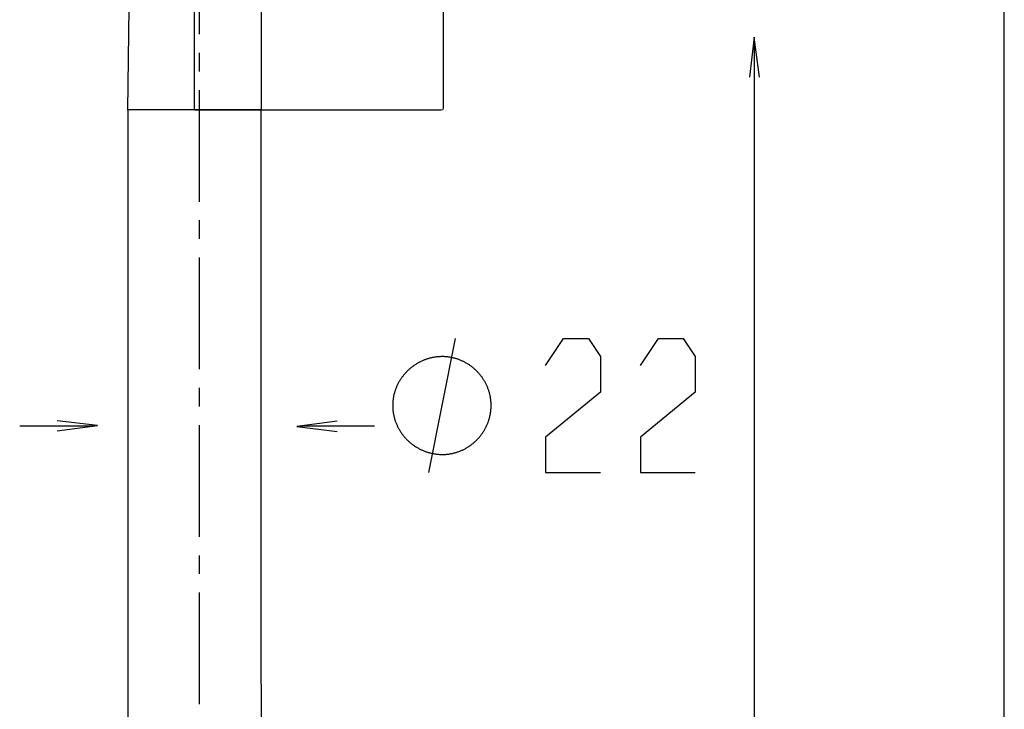
# Model space of a CAD drawing. Extents: x -10 to 389, y -508 to 257.
# Drawn here: x 220 to 382, y -133 to -19 of the extents above; entities that cross this region are included whole.
import ezdxf

# ---------------------------------------------------------------- set-up
doc = ezdxf.new("R2010")
doc.units = 0
doc.linetypes.add('AI9-LTYPE1', pattern=[6.35, 4.233333, -0.705556, 0.705556, -0.705556])
doc.layers.add('EBENE_1', color=160, linetype='CONTINUOUS')

# ---------------------------------------------------------------- blocks, each defined once
blk = doc.blocks.new('AI9-BLK1')
at = {"layer": 'EBENE_1', "color": 7, "linetype": 'AI9-LTYPE1'}
blk.add_line((14.075, 40.72), (14.075, -87.46), dxfattribs=at)
at = {"layer": 'EBENE_1', "color": 7}
for p, q in [((44.612, -81.85), (44.612, 36.902)), ((35.141, -68.839), (35.141, 23.553)), ((22.785, 7.17), (23.801, 12.25)), ((10.087, 8.931), (7.265, 8.931)), ((20.727, 8.931), (17.905, 8.931))]:
    blk.add_line(p, q, dxfattribs=at)
for points in [[(11.368, 20.909), (11.591, 38.395), (11.605, 38.45), (11.643, 38.489), (11.696, 38.509), (11.706, 38.509), (16.335, 38.509), (16.389, 38.495), (16.431, 38.458), (16.449, 38.406), (16.449, 38.371), (16.426, 20.917), (11.368, 20.909)], [(23.257, 32.851), (23.306, 32.83), (23.327, 32.782), (23.327, 32.737), (23.327, 20.971), (23.305, 20.921), (23.257, 20.901), (13.897, 20.901), (13.897, 32.737), (14.091, 32.766), (14.188, 32.781), (14.285, 32.794), (14.38, 32.807), (14.475, 32.818), (14.57, 32.829), (14.662, 32.838), (14.709, 32.842), (14.755, 32.844), (14.801, 32.848), (14.846, 32.849), (14.891, 32.851), (14.935, 32.851), (23.257, 32.851)], [(11.383, -66.154), (16.444, -66.154), (16.426, 20.914), (11.366, 20.914), (11.383, -66.154)]]:
    blk.add_lwpolyline(points, close=True, dxfattribs=at)
for points in [[(35.322, 22.153), (35.119, 23.677), (34.941, 22.153)], [(27.211, 11.234), (27.897, 12.25), (28.837, 12.25), (29.294, 11.564), (29.294, 10.218), (27.211, 8.516), (27.211, 7.17), (29.294, 7.17)], [(30.808, 11.234), (31.494, 12.25), (32.433, 12.25), (32.89, 11.564), (32.89, 10.218), (30.808, 8.516), (30.808, 7.17), (32.89, 7.17)], [(8.687, 8.75), (10.211, 8.953), (8.687, 9.131)], [(19.305, 9.113), (17.781, 8.91), (19.305, 8.732)]]:
    blk.add_lwpolyline(points, dxfattribs=at)
blk.add_polyline3d([(25.147, 9.71, 0), (25.147, 9.74, 0), (25.146, 9.769, 0), (25.145, 9.799, 0), (25.143, 9.828, 0), (25.141, 9.857, 0), (25.139, 9.886, 0), (25.136, 9.915, 0), (25.132, 9.944, 0), (25.128, 9.973, 0), (25.124, 10.002, 0), (25.119, 10.03, 0), (25.114, 10.059, 0), (25.108, 10.087, 0), (25.102, 10.115, 0), (25.095, 10.143, 0), (25.088, 10.171, 0), (25.081, 10.198, 0), (25.073, 10.226, 0), (25.064, 10.253, 0), (25.056, 10.28, 0), (25.046, 10.307, 0), (25.037, 10.334, 0), (25.027, 10.36, 0), (25.017, 10.387, 0), (25.006, 10.413, 0), (24.995, 10.439, 0), (24.983, 10.465, 0), (24.971, 10.49, 0), (24.959, 10.516, 0), (24.947, 10.541, 0), (24.934, 10.566, 0), (24.92, 10.591, 0), (24.907, 10.615, 0), (24.892, 10.639, 0), (24.878, 10.664, 0), (24.863, 10.688, 0), (24.848, 10.711, 0), (24.833, 10.735, 0), (24.817, 10.758, 0), (24.801, 10.78, 0), (24.784, 10.803, 0), (24.767, 10.826, 0), (24.75, 10.848, 0), (24.733, 10.87, 0), (24.715, 10.891, 0), (24.697, 10.913, 0), (24.678, 10.934, 0), (24.66, 10.954, 0), (24.641, 10.975, 0), (24.621, 10.995, 0), (24.602, 11.015, 0), (24.582, 11.035, 0), (24.562, 11.054, 0), (24.541, 11.073, 0), (24.52, 11.092, 0), (24.499, 11.111, 0), (24.478, 11.129, 0), (24.456, 11.146, 0), (24.435, 11.164, 0), (24.413, 11.181, 0), (24.39, 11.198, 0), (24.368, 11.215, 0), (24.345, 11.231, 0), (24.322, 11.247, 0), (24.298, 11.262, 0), (24.275, 11.277, 0), (24.251, 11.292, 0), (24.227, 11.307, 0), (24.203, 11.321, 0), (24.178, 11.335, 0), (24.153, 11.348, 0), (24.128, 11.361, 0), (24.103, 11.374, 0), (24.078, 11.386, 0), (24.052, 11.398, 0), (24.027, 11.41, 0), (24.001, 11.421, 0), (23.975, 11.432, 0), (23.948, 11.442, 0), (23.922, 11.452, 0), (23.895, 11.462, 0), (23.868, 11.471, 0), (23.841, 11.48, 0), (23.814, 11.488, 0), (23.787, 11.496, 0), (23.759, 11.503, 0), (23.731, 11.511, 0), (23.703, 11.517, 0), (23.675, 11.524, 0), (23.647, 11.529, 0), (23.619, 11.535, 0), (23.591, 11.54, 0), (23.562, 11.544, 0), (23.533, 11.548, 0), (23.505, 11.552, 0), (23.476, 11.555, 0), (23.447, 11.558, 0), (23.417, 11.56, 0), (23.388, 11.562, 0), (23.359, 11.563, 0), (23.329, 11.564, 0), (23.299, 11.564, 0), (23.27, 11.564, 0), (23.24, 11.563, 0), (23.21, 11.562, 0), (23.181, 11.561, 0), (23.151, 11.559, 0), (23.122, 11.556, 0), (23.093, 11.553, 0), (23.064, 11.55, 0), (23.035, 11.546, 0), (23.006, 11.542, 0), (22.977, 11.537, 0), (22.949, 11.532, 0), (22.921, 11.526, 0), (22.892, 11.52, 0), (22.864, 11.514, 0), (22.836, 11.507, 0), (22.808, 11.5, 0), (22.78, 11.492, 0), (22.753, 11.484, 0), (22.726, 11.476, 0), (22.698, 11.466, 0), (22.671, 11.457, 0), (22.644, 11.447, 0), (22.618, 11.437, 0), (22.591, 11.427, 0), (22.565, 11.416, 0), (22.539, 11.405, 0), (22.513, 11.393, 0), (22.487, 11.381, 0), (22.462, 11.368, 0), (22.436, 11.356, 0), (22.411, 11.343, 0), (22.386, 11.329, 0), (22.361, 11.315, 0), (22.337, 11.301, 0), (22.313, 11.286, 0), (22.289, 11.271, 0), (22.265, 11.256, 0), (22.241, 11.241, 0), (22.218, 11.225, 0), (22.195, 11.208, 0), (22.172, 11.192, 0), (22.15, 11.175, 0), (22.127, 11.157, 0), (22.105, 11.14, 0), (22.084, 11.122, 0), (22.062, 11.104, 0), (22.041, 11.085, 0), (22.02, 11.066, 0), (21.999, 11.047, 0), (21.979, 11.028, 0), (21.959, 11.008, 0), (21.939, 10.988, 0), (21.919, 10.967, 0), (21.9, 10.947, 0), (21.881, 10.926, 0), (21.863, 10.905, 0), (21.845, 10.883, 0), (21.827, 10.862, 0), (21.809, 10.84, 0), (21.792, 10.817, 0), (21.775, 10.795, 0), (21.758, 10.772, 0), (21.742, 10.749, 0), (21.726, 10.726, 0), (21.71, 10.702, 0), (21.695, 10.679, 0), (21.68, 10.655, 0), (21.666, 10.63, 0), (21.651, 10.606, 0), (21.638, 10.581, 0), (21.624, 10.556, 0), (21.611, 10.531, 0), (21.599, 10.506, 0), (21.586, 10.48, 0), (21.574, 10.454, 0), (21.563, 10.428, 0), (21.552, 10.402, 0), (21.541, 10.376, 0), (21.531, 10.349, 0), (21.521, 10.322, 0), (21.511, 10.296, 0), (21.502, 10.268, 0), (21.493, 10.241, 0), (21.485, 10.214, 0), (21.477, 10.186, 0), (21.47, 10.158, 0), (21.463, 10.13, 0), (21.456, 10.102, 0), (21.45, 10.073, 0), (21.445, 10.045, 0), (21.44, 10.016, 0), (21.435, 9.987, 0), (21.431, 9.958, 0), (21.427, 9.929, 0), (21.424, 9.9, 0), (21.421, 9.871, 0), (21.418, 9.841, 0), (21.416, 9.812, 0), (21.415, 9.782, 0), (21.414, 9.752, 0), (21.413, 9.722, 0), (21.414, 9.692, 0), (21.414, 9.662, 0), (21.415, 9.632, 0), (21.417, 9.602, 0), (21.419, 9.573, 0), (21.421, 9.543, 0), (21.424, 9.514, 0), (21.428, 9.485, 0), (21.431, 9.456, 0), (21.436, 9.427, 0), (21.441, 9.398, 0), (21.446, 9.369, 0), (21.452, 9.341, 0), (21.458, 9.312, 0), (21.464, 9.284, 0), (21.471, 9.256, 0), (21.479, 9.228, 0), (21.487, 9.201, 0), (21.495, 9.173, 0), (21.504, 9.146, 0), (21.513, 9.119, 0), (21.523, 9.092, 0), (21.533, 9.065, 0), (21.543, 9.039, 0), (21.554, 9.012, 0), (21.565, 8.986, 0), (21.577, 8.96, 0), (21.589, 8.935, 0), (21.601, 8.909, 0), (21.614, 8.884, 0), (21.627, 8.859, 0), (21.64, 8.834, 0), (21.654, 8.809, 0), (21.669, 8.785, 0), (21.683, 8.761, 0), (21.698, 8.737, 0), (21.713, 8.713, 0), (21.729, 8.689, 0), (21.745, 8.666, 0), (21.761, 8.643, 0), (21.778, 8.621, 0), (21.795, 8.598, 0), (21.812, 8.576, 0), (21.83, 8.554, 0), (21.848, 8.532, 0), (21.866, 8.511, 0), (21.885, 8.49, 0), (21.904, 8.469, 0), (21.923, 8.448, 0), (21.943, 8.428, 0), (21.963, 8.408, 0), (21.983, 8.388, 0), (22.003, 8.369, 0), (22.024, 8.35, 0), (22.045, 8.331, 0), (22.066, 8.313, 0), (22.088, 8.295, 0), (22.11, 8.277, 0), (22.132, 8.259, 0), (22.154, 8.242, 0), (22.177, 8.225, 0), (22.2, 8.208, 0), (22.223, 8.192, 0), (22.246, 8.176, 0), (22.27, 8.161, 0), (22.294, 8.146, 0), (22.317, 8.131, 0), (22.342, 8.116, 0), (22.366, 8.102, 0), (22.391, 8.088, 0), (22.416, 8.075, 0), (22.441, 8.062, 0), (22.467, 8.049, 0), (22.492, 8.037, 0), (22.518, 8.025, 0), (22.544, 8.013, 0), (22.57, 8.002, 0), (22.596, 7.991, 0), (22.623, 7.98, 0), (22.65, 7.97, 0), (22.677, 7.961, 0), (22.704, 7.952, 0), (22.731, 7.943, 0), (22.758, 7.934, 0), (22.786, 7.926, 0), (22.814, 7.919, 0), (22.842, 7.911, 0), (22.87, 7.905, 0), (22.898, 7.898, 0), (22.926, 7.892, 0), (22.955, 7.887, 0), (22.983, 7.882, 0), (23.012, 7.877, 0), (23.041, 7.873, 0), (23.07, 7.869, 0), (23.099, 7.866, 0), (23.128, 7.863, 0), (23.157, 7.861, 0), (23.187, 7.859, 0), (23.216, 7.857, 0), (23.246, 7.856, 0), (23.276, 7.856, 0), (23.305, 7.856, 0), (23.335, 7.856, 0), (23.364, 7.857, 0), (23.394, 7.858, 0), (23.423, 7.86, 0), (23.452, 7.863, 0), (23.481, 7.865, 0), (23.51, 7.869, 0), (23.539, 7.872, 0), (23.568, 7.877, 0), (23.596, 7.881, 0), (23.625, 7.886, 0), (23.653, 7.892, 0), (23.681, 7.898, 0), (23.709, 7.904, 0), (23.737, 7.911, 0), (23.765, 7.918, 0), (23.792, 7.926, 0), (23.819, 7.934, 0), (23.847, 7.942, 0), (23.874, 7.951, 0), (23.901, 7.96, 0), (23.927, 7.97, 0), (23.954, 7.98, 0), (23.98, 7.99, 0), (24.006, 8.001, 0), (24.032, 8.012, 0), (24.058, 8.024, 0), (24.083, 8.036, 0), (24.108, 8.049, 0), (24.134, 8.061, 0), (24.158, 8.074, 0), (24.183, 8.088, 0), (24.207, 8.102, 0), (24.232, 8.116, 0), (24.256, 8.131, 0), (24.279, 8.145, 0), (24.303, 8.161, 0), (24.326, 8.176, 0), (24.349, 8.192, 0), (24.372, 8.209, 0), (24.395, 8.225, 0), (24.417, 8.242, 0), (24.439, 8.259, 0), (24.461, 8.277, 0), (24.482, 8.295, 0), (24.504, 8.313, 0), (24.524, 8.332, 0), (24.545, 8.35, 0), (24.566, 8.37, 0), (24.586, 8.389, 0), (24.606, 8.409, 0), (24.625, 8.429, 0), (24.644, 8.449, 0), (24.663, 8.47, 0), (24.682, 8.49, 0), (24.7, 8.512, 0), (24.718, 8.533, 0), (24.736, 8.555, 0), (24.754, 8.577, 0), (24.771, 8.599, 0), (24.787, 8.621, 0), (24.804, 8.644, 0), (24.82, 8.667, 0), (24.836, 8.69, 0), (24.851, 8.713, 0), (24.866, 8.737, 0), (24.881, 8.761, 0), (24.895, 8.785, 0), (24.909, 8.81, 0), (24.923, 8.834, 0), (24.936, 8.859, 0), (24.949, 8.884, 0), (24.962, 8.909, 0), (24.974, 8.935, 0), (24.986, 8.96, 0), (24.997, 8.986, 0), (25.008, 9.012, 0), (25.019, 9.038, 0), (25.029, 9.065, 0), (25.039, 9.091, 0), (25.048, 9.118, 0), (25.057, 9.145, 0), (25.066, 9.172, 0), (25.074, 9.2, 0), (25.082, 9.227, 0), (25.089, 9.255, 0), (25.096, 9.282, 0), (25.103, 9.31, 0), (25.109, 9.339, 0), (25.115, 9.367, 0), (25.12, 9.395, 0), (25.125, 9.424, 0), (25.129, 9.452, 0), (25.133, 9.481, 0), (25.136, 9.51, 0), (25.139, 9.539, 0), (25.142, 9.568, 0), (25.144, 9.598, 0), (25.145, 9.627, 0), (25.146, 9.656, 0), (25.147, 9.686, 0), (25.147, 9.71, 0), (25.147, 9.71, 0), (25.147, 9.71, 0), (25.147, 9.71, 0), (25.147, 9.71, 0), (25.147, 9.71, 0), (25.147, 9.71, 0), (25.147, 9.71, 0), (25.147, 9.71, 0), (25.147, 9.71, 0), (25.147, 9.71, 0), (25.147, 9.71, 0), (25.147, 9.71, 0), (25.147, 9.71, 0), (25.147, 9.71, 0), (25.147, 9.71, 0), (25.147, 9.71, 0), (25.147, 9.71, 0), (25.147, 9.71, 0), (25.147, 9.71, 0), (25.147, 9.71, 0), (25.147, 9.71, 0), (25.147, 9.71, 0), (25.147, 9.71, 0), (25.147, 9.71, 0), (25.147, 9.71, 0), (25.147, 9.71, 0), (25.147, 9.71, 0), (25.147, 9.71, 0), (25.147, 9.71, 0), (25.147, 9.71, 0), (25.147, 9.71, 0), (25.147, 9.71, 0), (25.147, 9.71, 0), (25.147, 9.71, 0), (25.147, 9.71, 0), (25.147, 9.71, 0), (25.147, 9.71, 0), (25.147, 9.71, 0), (25.147, 9.71, 0), (25.147, 9.71, 0), (25.147, 9.71, 0), (25.147, 9.71, 0), (25.147, 9.71, 0), (25.147, 9.71, 0), (25.147, 9.71, 0), (25.147, 9.71, 0), (25.147, 9.71, 0), (25.147, 9.71, 0), (25.147, 9.71, 0), (25.147, 9.71, 0), (25.147, 9.71, 0), (25.147, 9.71, 0), (25.147, 9.71, 0), (25.147, 9.71, 0), (25.147, 9.71, 0), (25.147, 9.71, 0), (25.147, 9.71, 0), (25.147, 9.71, 0), (25.147, 9.71, 0), (25.147, 9.71, 0), (25.147, 9.71, 0), (25.147, 9.71, 0), (25.147, 9.71, 0), (25.147, 9.71, 0), (25.147, 9.71, 0), (25.147, 9.71, 0), (25.147, 9.71, 0), (25.147, 9.71, 0), (25.147, 9.71, 0), (25.147, 9.71, 0), (25.147, 9.71, 0), (25.147, 9.71, 0), (25.147, 9.71, 0), (25.147, 9.71, 0), (25.147, 9.71, 0), (25.147, 9.71, 0), (25.147, 9.71, 0), (25.147, 9.71, 0), (25.147, 9.71, 0), (25.147, 9.71, 0), (25.147, 9.71, 0), (25.147, 9.71, 0), (25.147, 9.71, 0), (25.147, 9.71, 0), (25.147, 9.71, 0), (25.147, 9.71, 0), (25.147, 9.71, 0), (25.147, 9.71, 0), (25.147, 9.71, 0), (25.147, 9.71, 0), (25.147, 9.71, 0), (25.147, 9.71, 0), (25.147, 9.71, 0), (25.147, 9.71, 0), (25.147, 9.71, 0), (25.147, 9.71, 0), (25.147, 9.71, 0), (25.147, 9.71, 0), (25.147, 9.71, 0), (25.147, 9.71, 0), (25.147, 9.71, 0), (25.147, 9.71, 0)], dxfattribs=at)

msp = doc.modelspace()

# ---------------------------------------------------------------- block references
at = {"layer": 'EBENE_1', "color": 7, "xscale": 4.347928647924419, "yscale": 4.347928647924419, "zscale": 4.347928647924419}
msp.add_blockref('AI9-BLK1', (187.92, -125.12), dxfattribs=at)

doc.saveas('drawing.dxf')
